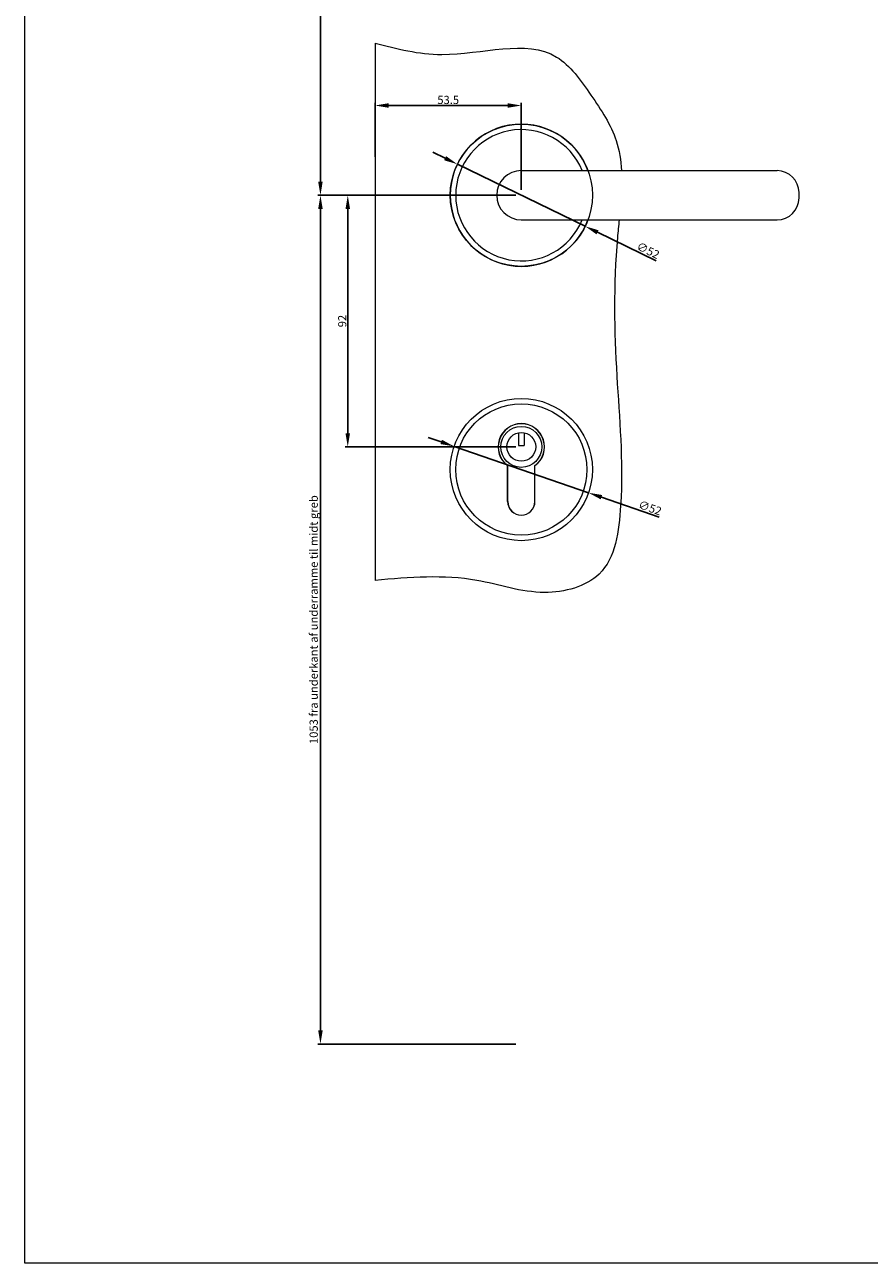
# Model space of a CAD drawing. Units: millimetres. Extents: x -247 to 1671, y -1006 to -320.
# Drawn here: x 613 to 922, y -1006 to -554 of the extents above; entities that cross this region are included whole.
import ezdxf

# ---------------------------------------------------------------- set-up
doc = ezdxf.new("R2010")
doc.units = ezdxf.units.MM
doc.layers.get('0').update_dxf_attribs({"lineweight": 13})
doc.layers.get('DEFPOINTS').update_dxf_attribs({"lineweight": 13})
doc.layers.add('02 MEASURES', color=156, linetype='Continuous', lineweight=13)
doc.layers.add('05 SASH', color=40, linetype='Continuous', lineweight=13)
doc.styles.add('M1x1', font='arial.ttf', dxfattribs={"height": 3})
doc.dimstyles.new('M1x1', dxfattribs={"dimscale": 0, "dimtxt": 3, "dimasz": 5, "dimexe": 1, "dimexo": 2, "dimgap": 0.5, "dimtad": 1, "dimdec": 0, "dimdsep": 46, "dimtxsty": 'M1x1', "dimcen": -1, "dimclrd": 256, "dimclre": 256, "dimclrt": 256, "dimazin": 2, "dimtfac": 1, "dimtdec": 0, "dimtmove": 0, "dimatfit": 3, "dimfxl": 1, "dimtolj": 1, "dimarcsym": 0})

# ---------------------------------------------------------------- blocks, each defined once
blk = doc.blocks.new('*D138')
at = {"layer": '02 MEASURES', "lineweight": -2}
for p, q in [((792.34, -615.97), (729.84, -615.97)), ((730.84, -620.97), (730.84, -702.97)), ((792.34, -707.97), (729.84, -707.97))]:
    blk.add_line(p, q, dxfattribs=at)
at = {"layer": '02 MEASURES'}
for points in [[(730.01, -620.97), (731.67, -620.97), (730.84, -615.97)], [(730.01, -702.97), (731.67, -702.97), (730.84, -707.97)]]:
    blk.add_solid(points, dxfattribs=at)
at = {"layer": 'DEFPOINTS', "color": 0}
for p in [(794.34, -615.97), (730.84, -707.97), (794.34, -707.97)]:
    blk.add_point(p, dxfattribs=at)
at = {"layer": '02 MEASURES', "insert": (728.81, -661.97), "char_height": 3, "attachment_point": 5, "rotation": 90, "style": 'M1x1'}
blk.add_mtext('\\A1;92', dxfattribs=at)
blk = doc.blocks.new('*D139')
at = {"layer": '02 MEASURES', "lineweight": -2}
for p, q in [((740.84, -601.94), (740.84, -582.15)), ((745.84, -583.15), (789.34, -583.15)), ((794.34, -613.97), (794.34, -582.15))]:
    blk.add_line(p, q, dxfattribs=at)
at = {"layer": '02 MEASURES'}
for points in [[(745.84, -582.31), (745.84, -583.98), (740.84, -583.15)], [(789.34, -582.31), (789.34, -583.98), (794.34, -583.15)]]:
    blk.add_solid(points, dxfattribs=at)
at = {"layer": 'DEFPOINTS', "color": 0}
for p in [(794.34, -583.15), (740.84, -603.94), (794.34, -615.97)]:
    blk.add_point(p, dxfattribs=at)
at = {"layer": '02 MEASURES', "insert": (767.59, -581.11), "char_height": 3, "attachment_point": 5, "style": 'M1x1'}
blk.add_mtext('\\A1;53.5', dxfattribs=at)
blk = doc.blocks.new('*D140')
at = {"layer": '02 MEASURES', "lineweight": -2}
for p, q in [((766.45, -602.43), (761.96, -600.24)), ((770.95, -604.61), (817.73, -627.33)), ((843.63, -639.91), (822.22, -629.51))]:
    blk.add_line(p, q, dxfattribs=at)
at = {"layer": '02 MEASURES'}
for points in [[(766.82, -601.68), (766.09, -603.18), (770.95, -604.61)], [(822.59, -628.76), (821.86, -630.26), (817.73, -627.33)]]:
    blk.add_solid(points, dxfattribs=at)
at = {"layer": 'DEFPOINTS', "color": 0}
for p in [(770.95, -604.61), (817.73, -627.33)]:
    blk.add_point(p, dxfattribs=at)
at = {"layer": '02 MEASURES', "insert": (840.72, -636.14), "char_height": 3, "attachment_point": 5, "rotation": 334.0967, "style": 'M1x1'}
blk.add_mtext('\\A1;∅52', dxfattribs=at)
blk = doc.blocks.new('*D141')
at = {"layer": '02 MEASURES', "lineweight": -2}
for p, q in [((765.03, -706.16), (760.31, -704.53)), ((769.76, -707.79), (818.92, -724.74)), ((844.77, -733.66), (823.65, -726.37))]:
    blk.add_line(p, q, dxfattribs=at)
at = {"layer": '02 MEASURES'}
for points in [[(765.3, -705.38), (764.76, -706.95), (769.76, -707.79)], [(823.92, -725.59), (823.37, -727.16), (818.92, -724.74)]]:
    blk.add_solid(points, dxfattribs=at)
at = {"layer": 'DEFPOINTS', "color": 0}
for p in [(769.76, -707.79), (818.92, -724.74)]:
    blk.add_point(p, dxfattribs=at)
at = {"layer": '02 MEASURES', "insert": (841.42, -730.27), "char_height": 3, "attachment_point": 5, "rotation": 340.9763, "style": 'M1x1'}
blk.add_mtext('\\A1;∅52', dxfattribs=at)
blk = doc.blocks.new('*D162')
at = {"layer": '02 MEASURES', "lineweight": -2}
for p, q in [((792.34, -615.97), (719.84, -615.97)), ((720.84, -620.97), (720.84, -921.32)), ((792.34, -926.32), (719.84, -926.32))]:
    blk.add_line(p, q, dxfattribs=at)
at = {"layer": '02 MEASURES'}
for points in [[(720.01, -620.97), (721.67, -620.97), (720.84, -615.97)], [(720.01, -921.32), (721.67, -921.32), (720.84, -926.32)]]:
    blk.add_solid(points, dxfattribs=at)
at = {"layer": 'DEFPOINTS', "color": 0}
for p in [(794.34, -615.97), (720.84, -926.32), (794.34, -926.32)]:
    blk.add_point(p, dxfattribs=at)
at = {"layer": '02 MEASURES', "insert": (718.37, -771.14), "char_height": 3, "attachment_point": 5, "rotation": 90, "style": 'M1x1'}
blk.add_mtext('\\A1;1053 fra underkant af underramme til midt greb', dxfattribs=at)
blk = doc.blocks.new('*D142')
at = {"layer": '02 MEASURES', "lineweight": -2}
for p, q in [((792.34, -443.48), (719.84, -443.48)), ((720.84, -610.97), (720.84, -448.48)), ((792.34, -615.97), (719.84, -615.97))]:
    blk.add_line(p, q, dxfattribs=at)
at = {"layer": '02 MEASURES'}
for points in [[(720.01, -448.48), (721.67, -448.48), (720.84, -443.48)], [(720.01, -610.97), (721.67, -610.97), (720.84, -615.97)]]:
    blk.add_solid(points, dxfattribs=at)
at = {"layer": 'DEFPOINTS', "color": 0}
for p in [(720.84, -443.48), (794.34, -443.48), (794.34, -615.97)]:
    blk.add_point(p, dxfattribs=at)
at = {"layer": '02 MEASURES', "insert": (718.81, -529.72), "char_height": 3, "attachment_point": 5, "rotation": 90, "style": 'M1x1'}
blk.add_mtext('\\A1;373', dxfattribs=at)

msp = doc.modelspace()

# ---------------------------------------------------------------- linework, layer by layer
at = {"ltscale": 0.2}
for p, q in [((794.339, -606.969), (887.933, -606.969)), ((895.933, -616.969), (895.933, -614.969)), ((794.339, -624.969), (887.933, -624.969)), ((793.339, -702.815), (793.339, -707.471)), ((795.339, -702.815), (795.339, -707.471)), ((793.339, -707.471), (795.339, -707.471)), ((789.339, -727.969), (789.339, -714.843)), ((789.389, -727.969), (789.389, -714.817)), ((799.289, -727.969), (799.289, -714.817)), ((799.339, -727.969), (799.339, -714.843)), ((794.339, -732.969), (794.339, -732.969))]:
    msp.add_line(p, q, dxfattribs=at)
for centre, radius in [((794.339, -716.269), 26), ((794.339, -716.269), 24), ((794.339, -707.969), 7.5), ((794.339, -707.969), 5.25)]:
    msp.add_circle(centre, radius, dxfattribs=at)
for centre, radius, start, end in [((794.339, -615.969), 25.999, 20.25227, 339.74773), ((794.339, -615.969), 23.999, 22.02438, 337.97562), ((794.339, -615.969), 9, 90, 270), ((887.933, -614.969), 8, 0, 90), ((887.933, -616.969), 8, 270, 0), ((794.339, -707.969), 8.5, 306.03188, 233.96812), ((794.339, -707.969), 8.45, 305.85944, 234.14056), ((794.339, -727.969), 5, 180, 0), ((794.339, -727.969), 4.95, 180, 0)]:
    msp.add_arc(centre, radius, start, end, dxfattribs=at)
at = {"layer": '02 MEASURES'}
msp.add_lwpolyline([(612.659, -319.642), (1670.68, -319.642), (1670.68, -1006.475), (612.659, -1006.475)], close=True, dxfattribs=at)
at = {"layer": '02 MEASURES', "ltscale": 0.2}
msp.add_circle((794.339, -615.969), 25.999, dxfattribs=at)
at = {"layer": '05 SASH', "ltscale": 0.2}
msp.add_line((740.839, -560.319), (740.839, -756.792), dxfattribs=at)
for points, knots in [([(740.839, -560.319), (748.775, -562.397), (770.139, -567.989), (803.472, -556.064), (820.047, -579.562), (829.26, -593.398), (830.788, -603.187), (830.995, -606.969)], [0, 0, 0, 0, 24.8070485, 66.7813802, 85.4897614, 104.5764034, 116.0540087, 116.0540087, 116.0540087, 116.0540087]), ([(830.149, -624.969), (829.932, -627.133), (827.904, -646.748), (828.628, -681.35), (832.491, -720.954), (827.74, -756.578), (800.745, -763.654), (774.503, -753.906), (753.413, -755.714), (740.839, -756.792)], [133.7449865, 133.7449865, 133.7449865, 133.7449865, 140.0291266, 190.6607461, 238.0467559, 264.282295, 285.3227768, 310.5178563, 347.7189152, 347.7189152, 347.7189152, 347.7189152])]:
    msp.add_open_spline(points, degree=3, knots=knots, dxfattribs=at)

# ---------------------------------------------------------------- dimensions: what is measured, and where the dimension line sits
at = {"layer": '02 MEASURES'}
for base, p2, text, picture, middle in [((720.839, -443.481), (794.339, -443.481), '373', '*D142', (718.806, -529.725)), ((720.839, -926.318), (794.339, -926.318), '1053 fra underkant af underramme til midt greb', '*D162', (718.373, -771.143))]:
    dim = msp.add_linear_dim(base=base, p1=(794.339, -615.969), p2=p2, angle=90, text=text, dimstyle='M1x1', override={"dimscale": 1, "dimdec": 1}, dxfattribs=at)
    dim.commit()
    dim.dimension.update_dxf_attribs({"geometry": picture, "text_midpoint": middle})
dim = msp.add_linear_dim(base=(794.339, -583.147), p1=(740.839, -603.936), p2=(794.339, -615.969), dimstyle='M1x1', override={"dimscale": 1, "dimdec": 1}, dxfattribs=at)
dim.commit()
dim.dimension.update_dxf_attribs({"geometry": '*D139', "text_midpoint": (767.589, -581.114)})
for p1, p2, picture, middle in [((770.952, -604.611), (817.727, -627.327), '*D140', (839.794, -638.044)), ((769.76, -707.794), (818.919, -724.744), '*D141', (840.735, -732.265))]:
    dim = msp.add_diameter_dim_2p(p1=p1, p2=p2, dimstyle='M1x1', override={"dimscale": 1, "dimdec": 1}, dxfattribs=at)
    dim.commit()
    dim.dimension.update_dxf_attribs({"geometry": picture, "text_midpoint": middle, "dimtype": 163})
dim = msp.add_linear_dim(base=(730.839, -707.969), p1=(794.339, -615.969), p2=(794.339, -707.969), angle=90, dimstyle='M1x1', override={"dimscale": 1, "dimdec": 1}, dxfattribs=at)
dim.commit()
dim.dimension.update_dxf_attribs({"geometry": '*D138', "text_midpoint": (728.807, -661.969)})

doc.saveas('drawing.dxf')
